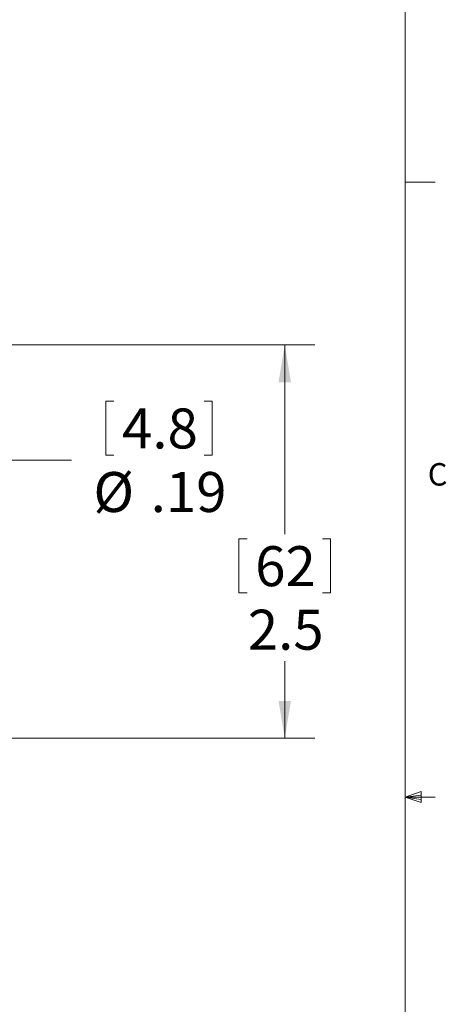
# Model space of a CAD drawing. Units: inches. Extents: x 0.4 to 16.6, y 0.2 to 10.8.
# Drawn here: x 14.8 to 16.5, y 4.6 to 8.8 of the extents above; entities that cross this region are included whole.
import ezdxf

# ---------------------------------------------------------------- set-up
doc = ezdxf.new("R2010")
doc.units = ezdxf.units.IN
doc.header["$MEASUREMENT"] = 0
doc.styles.add('SLDTEXTSTYLE1', font='TXT', dxfattribs={"width": 0.75})
doc.dimstyles.new('SLDDIMSTYLE0', dxfattribs={"dimtxt": 0.166667, "dimasz": 0.156, "dimexe": 0, "dimexo": 0.0625, "dimgap": 0.041667, "dimtad": 0, "dimtih": 1, "dimtoh": 1, "dimdec": 1, "dimlfac": 1.5, "dimrnd": 1e-09, "dimzin": 12, "dimdsep": 46, "dimtxsty": 'SLDTEXTSTYLE1', "dimsah": 1, "dimcen": 0.09, "dimadec": 0, "dimazin": 0, "dimtfac": 1, "dimtdec": 1, "dimtofl": 0, "dimtmove": 0, "dimatfit": 3, "dimfxl": 0, "dimtolj": 1, "dimtzin": 12, "dimarcsym": 0})
doc.dimstyles.new('SLDDIMSTYLE1', dxfattribs={"dimtxt": 0.166667, "dimasz": 0.156, "dimexe": 0, "dimexo": 0.0625, "dimgap": 0.041667, "dimtad": 0, "dimtih": 1, "dimtoh": 1, "dimlfac": 1.5, "dimrnd": 1e-09, "dimzin": 12, "dimdsep": 46, "dimtxsty": 'SLDTEXTSTYLE1', "dimsah": 1, "dimcen": 0.09, "dimadec": 0, "dimazin": 0, "dimtfac": 1, "dimtdec": 3, "dimtmove": 0, "dimatfit": 3, "dimfxl": 0, "dimtolj": 1, "dimtzin": 12, "dimarcsym": 0})

# ---------------------------------------------------------------- blocks, each defined once
blk = doc.blocks.new('*D9')
at = {"color": 7, "linetype": 'Continuous', "lineweight": 0}
for p, q in [((15.1308, 7.1628), (15.1308, 6.9377)), ((15.1308, 7.1628), (15.1646, 7.1628)), ((15.5735, 7.1628), (15.5398, 7.1628)), ((15.5735, 7.1628), (15.5735, 6.9377)), ((15.1308, 6.9377), (15.1646, 6.9377)), ((15.5735, 6.9377), (15.5398, 6.9377)), ((14.3018, 6.6145), (14.7375, 6.9178)), ((14.7375, 6.9178), (14.9875, 6.9178))]:
    blk.add_line(p, q, dxfattribs=at)
blk.add_solid([(14.3018, 6.6145), (14.4446, 6.6823), (14.4149, 6.7249)], dxfattribs=at)
at = {"color": 7, "linetype": 'Continuous', "lineweight": 0, "char_height": 0.16667, "attachment_point": 1, "style": 'SLDTEXTSTYLE1'}
for s, insert in [('4.8', (15.1983, 7.1327)), ('%%c', (15.0792, 6.8679)), ('.19', (15.3175, 6.8679))]:
    blk.add_mtext(s, dxfattribs=dict(at, insert=insert))
blk = doc.blocks.new('*D12')
at = {"color": 7, "linetype": 'Continuous', "lineweight": 0}
for p, q in [((14.7371, 7.3983), (16.0007, 7.3983)), ((15.8757, 7.3983), (15.8757, 6.6088)), ((15.685, 6.5889), (15.685, 6.3639)), ((15.685, 6.5889), (15.7188, 6.5889)), ((16.0663, 6.5889), (16.0326, 6.5889)), ((16.0663, 6.5889), (16.0663, 6.3639)), ((15.685, 6.3639), (15.7188, 6.3639)), ((16.0663, 6.3639), (16.0326, 6.3639)), ((15.8757, 5.7583), (15.8757, 6.0792)), ((14.7371, 5.7583), (16.0007, 5.7583))]:
    blk.add_line(p, q, dxfattribs=at)
for points in [[(15.8757, 7.3983), (15.8497, 7.2423), (15.9017, 7.2423)], [(15.8757, 5.7583), (15.9017, 5.9143), (15.8497, 5.9143)]]:
    blk.add_solid(points, dxfattribs=at)
at = {"color": 7, "linetype": 'Continuous', "lineweight": 0, "char_height": 0.16667, "attachment_point": 1, "style": 'SLDTEXTSTYLE1'}
for s, insert in [('62', (15.7526, 6.5589)), ('2.5', (15.7219, 6.2941))]:
    blk.add_mtext(s, dxfattribs=dict(at, insert=insert))

msp = doc.modelspace()

# ---------------------------------------------------------------- linework, layer by layer
at = {"color": 7, "linetype": 'Continuous', "lineweight": 0}
for p, q in [((16.3763, 0.3921), (16.3763, 10.6421)), ((16.3763, 8.0753), (16.5013, 8.0753)), ((16.3763, 5.5128), (16.4434, 5.5368)), ((16.3763, 5.5128), (16.4434, 5.5218)), ((16.3763, 5.5128), (16.5013, 5.5128)), ((16.3763, 5.5128), (16.4434, 5.4902)), ((16.3763, 5.5128), (16.4434, 5.5025)), ((16.4434, 5.5368), (16.4434, 5.4902))]:
    msp.add_line(p, q, dxfattribs=at)

# ---------------------------------------------------------------- texts
at = {"color": 7, "linetype": 'Continuous', "lineweight": 0, "insert": (16.4712, 6.9051), "char_height": 0.0937, "attachment_point": 1, "style": 'SLDTEXTSTYLE1'}
msp.add_mtext('C', dxfattribs=at)

# ---------------------------------------------------------------- dimensions: what is measured, and where the dimension line sits
at = {"color": 7, "linetype": 'Continuous', "lineweight": 0}
dim = msp.add_linear_dim(base=(15.8757, 7.3983), p1=(14.6871, 5.7583), p2=(14.6871, 7.3983), angle=90, dimstyle='SLDDIMSTYLE0', dxfattribs=at)
dim.commit()
dim.dimension.update_dxf_attribs({"geometry": '*D12', "text_midpoint": (15.8757, 6.344), "dimtype": 160})
dim = msp.add_diameter_dim_2p(p1=(14.1978, 6.5421), p2=(14.3018, 6.6145), dimstyle='SLDDIMSTYLE1', dxfattribs=at)
dim.commit()
dim.dimension.update_dxf_attribs({"geometry": '*D9', "text_midpoint": (15.3389, 6.9178), "dimtype": 163})

doc.saveas('drawing.dxf')
